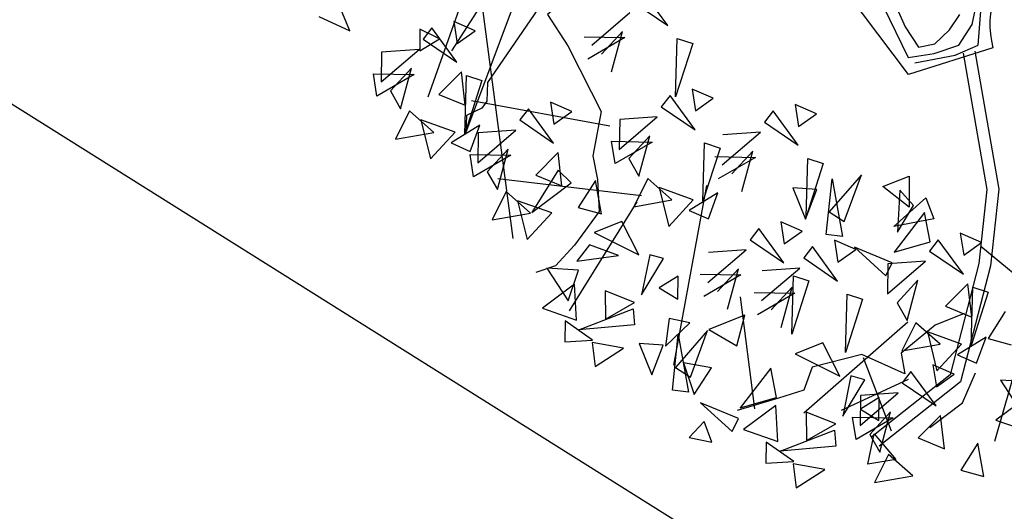
# Model space of a CAD drawing. Extents: x 4511 to 744645, y -7912 to 6689726.
# Drawn here: x 176680 to 176683, y 1669543 to 1669545 of the extents above; entities that cross this region are included whole.
import ezdxf

# ---------------------------------------------------------------- set-up
doc = ezdxf.new("R2010")
doc.units = 0
doc.header["$LTSCALE"] = 0.1
doc.header["$MEASUREMENT"] = 0
for name, color, linetype in [('CONSTRUÇÕES 2', 3, 'CONTINUOUS'), ('CORREGO', 6, 'CONTINUOUS'), ('CURVAS', 30, 'CONTINUOUS'), ('Tronco', 15, 'CONTINUOUS'), ('ÁRVORES', 90, 'CONTINUOUS')]:
    doc.layers.add(name, color=color, linetype=linetype)

# ---------------------------------------------------------------- blocks, each defined once
blk = doc.blocks.new('ARV')
at = {"layer": 'Tronco'}
for p, q in [((-4.0508, -1.1304), (-2.6635, 1.1536)), ((-2.8017, 0.2269), (-3.8031, -0.7659)), ((-3.8031, -0.7659), (-3.8361, -0.9117)), ((-3.8361, -0.9117), (-3.8857, -0.9603)), ((-4.0178, -0.9967), (-4.0508, -1.1304)), ((-3.8857, -0.9603), (-4.0178, -0.9967)), ((-0.3182, -4.3741), (0.2427, -3.2601)), ((-0.9128, -3.7545), (-1.4909, -3.9003)), ((-0.5164, -4.0218), (-0.3678, -3.8031)), ((-0.8137, -4.1675), (-0.5164, -4.0218))]:
    blk.add_line(p, q, dxfattribs=at)
blk.add_lwpolyline([(0.9014, -0.3768, -0.140348), (0.6893, -0.5472, 0.323401), (0.2598, -1.2519), (-0.4503, -1.3369), (-0.8137, -0.5958, -0.28078), (-0.7311, 0.3032, 0.610406), (-1.0119, 0.8742), (-1.6065, 0.8985), (-2.168, 1.0685), (-2.8287, 0.8499), (-4.1499, 0.4247)], format="xyb", dxfattribs=at)
for points in [[(-2.8782, 0.8985), (-2.8452, 0.6798), (-2.7956, 0.2546), (-2.8782, -0.122), (-3.225, -0.3164), (-3.1094, -0.5958), (-2.9938, -0.9967), (-2.9443, -1.1668), (-3.0764, -1.507), (-3.0764, -1.7014), (-3.1094, -1.9565), (-3.3572, -2.1873), (-3.5388, -2.3209), (-3.704, -2.3452)], [(-3.4232, 0.7041), (-4.2986, -0.7902)], [(-3.704, 0.2789), (-3.8361, -2.0415)], [(-0.3816, -1.254), (-0.0511, -1.254), (0.146, -1.2091), (0.228, -0.9078)], [(-0.5482, -0.7567), (-0.4274, -1.2009), (-0.2163, -1.2091), (-0.0053, -1.1785), (0.1308, -1.0355), (0.221, -0.8169)], [(-0.4579, -0.7189), (-0.4052, -0.9528), (-0.3288, -1.1335), (-0.1941, -1.1335), (-0.0581, -1.0437), (0.0475, -0.9374)], [(0.0147, -1.2504), (-0.0016, -2.3666), (-0.1772, -2.9421), (-0.5733, -3.7812), (-1.2878, -4.155)], [(0.1112, -1.2519), (0.0947, -2.3817), (-0.087, -2.977), (-0.4999, -3.8517), (-1.2431, -4.2404)], [(-0.1365, -2.8069), (0.2598, -3.2807), (0.5406, -3.5115), (0.904, -3.6816), (1.3003, -3.5723), (1.6802, -3.7909), (1.5811, -3.961)], [(-0.3678, -3.3171), (-0.6155, -3.3657), (-0.9293, -3.5358), (-0.9293, -3.7059), (-1.2431, -3.4872), (-1.656, -3.5115), (-1.7551, -3.6816), (-1.9698, -3.7059), (-2.3167, -3.7423)]]:
    blk.add_lwpolyline(points, dxfattribs=at)
at = {"layer": 'ÁRVORES'}
for p, q in [((-4.8174, -0.1473), (-4.8687, 0.1051)), ((-3.5019, 0.1061), (-4.0399, -0.4586)), ((-5.0398, 0.0124), (-4.8174, -0.1473)), ((-3.9767, -0.2308), (-3.9829, -0.4096)), ((-3.8228, -0.3361), (-3.9767, -0.2308)), ((-4.2595, -0.2391), (-4.2912, -0.4123)), ((-4.1167, -0.3467), (-4.2595, -0.2391)), ((-4.1613, -0.2488), (-4.248, -0.325)), ((-4.0143, -0.5591), (-4.1613, -0.2488)), ((-2.2863, -0.5845), (-2.4334, -0.2742)), ((-4.5965, -0.364), (-4.6461, -0.6003)), ((-4.2949, -0.3995), (-4.5965, -0.364)), ((-4.2912, -0.4123), (-4.1167, -0.3467)), ((-4.248, -0.325), (-4.0143, -0.5591)), ((-3.9829, -0.4096), (-3.8228, -0.3361)), ((-2.5201, -0.3504), (-2.2863, -0.5845)), ((-4.6461, -0.6003), (-4.2949, -0.3995)), ((-2.9182, -0.6257), (-2.5669, -0.4249)), ((-4.6995, -0.7062), (-4.6941, -0.5235)), ((-4.6941, -0.5235), (-4.3728, -0.5909)), ((-4.3832, -0.5384), (-4.5836, -0.6864)), ((-4.5308, -0.8423), (-4.3832, -0.5384)), ((-2.9662, -0.5489), (-2.6449, -0.6163)), ((-4.3728, -0.5909), (-4.6995, -0.7062)), ((-2.6449, -0.6163), (-2.9716, -0.7316)), ((-2.6552, -0.5638), (-2.8557, -0.7118)), ((-2.8028, -0.8677), (-2.6552, -0.5638)), ((-4.5836, -0.6864), (-4.5308, -0.8423)), ((-3.9937, -0.6414), (-4.2052, -0.7872)), ((-4.0599, -1.1374), (-3.9586, -0.6778)), ((-4.0126, -0.9119), (-3.9937, -0.6414)), ((-3.9586, -0.6778), (-3.8436, -0.7409)), ((-2.332, -1.1628), (-2.2307, -0.7032)), ((-2.2307, -0.7032), (-2.1156, -0.7663)), ((-4.2052, -0.7872), (-4.0126, -0.9119)), ((-3.8436, -0.7409), (-4.0599, -1.1374)), ((-2.1156, -0.7663), (-2.332, -1.1628)), ((-4.4632, -0.8728), (-4.6176, -1.0759)), ((-4.3043, -1.0799), (-4.4632, -0.8728)), ((-2.8986, -1.2959), (-3.9573, -0.8872)), ((-4.3865, -0.9619), (-4.3688, -1.2854)), ((-4.1348, -1.1104), (-4.3865, -0.9619)), ((-3.3314, -1.0169), (-3.3376, -1.1956)), ((-3.1775, -1.1222), (-3.3314, -1.0169)), ((-4.6176, -1.0759), (-4.3043, -1.0799)), ((-4.3688, -1.2854), (-4.1348, -1.1104)), ((-3.9287, -1.0919), (-4.1827, -1.1897)), ((-4.0433, -1.2857), (-3.9287, -1.0919)), ((-3.516, -1.0348), (-3.6027, -1.1111)), ((-3.6027, -1.1111), (-3.3689, -1.3451)), ((-3.3689, -1.3451), (-3.516, -1.0348)), ((-4.1827, -1.1897), (-4.0433, -1.2857)), ((-3.9512, -1.15), (-4.0008, -1.3864)), ((-4.0008, -1.3864), (-3.6495, -1.1856)), ((-3.6495, -1.1856), (-3.9512, -1.15)), ((-3.3376, -1.1956), (-3.1775, -1.1222)), ((-2.3734, -1.1433), (-2.4601, -1.2195)), ((-2.2263, -1.4536), (-2.3734, -1.1433)), ((-2.1888, -1.1253), (-2.195, -1.304)), ((-2.0349, -1.2306), (-2.1888, -1.1253)), ((-2.8086, -1.2584), (-2.8582, -1.4948)), ((-2.5069, -1.294), (-2.8086, -1.2584)), ((-2.4601, -1.2195), (-2.2263, -1.4536)), ((-2.195, -1.304), (-2.0349, -1.2306)), ((-4.0542, -1.4922), (-4.0488, -1.3096)), ((-4.0488, -1.3096), (-3.7275, -1.377)), ((-3.7379, -1.3244), (-3.9383, -1.4725)), ((-3.8854, -1.6283), (-3.7379, -1.3244)), ((-2.8582, -1.4948), (-2.5069, -1.294)), ((-3.7275, -1.377), (-4.0542, -1.4922)), ((-3.3484, -1.4275), (-3.5598, -1.5733)), ((-3.3673, -1.698), (-3.3484, -1.4275)), ((-2.9116, -1.6007), (-2.9062, -1.418)), ((-2.9062, -1.418), (-2.5849, -1.4854)), ((-1.5787, -1.4209), (-1.6654, -1.4971)), ((-1.4316, -1.7312), (-1.5787, -1.4209)), ((-1.394, -1.403), (-1.4003, -1.5817)), ((-1.2402, -1.5083), (-1.394, -1.403)), ((-3.9383, -1.4725), (-3.8854, -1.6283)), ((-2.5849, -1.4854), (-2.9116, -1.6007)), ((-2.5953, -1.4329), (-2.7957, -1.5809)), ((-2.7428, -1.7368), (-2.5953, -1.4329)), ((-1.6654, -1.4971), (-1.4316, -1.7312)), ((-1.4003, -1.5817), (-1.2402, -1.5083)), ((-2.7521, -1.8971), (-3.8664, -1.5454)), ((-3.373, -1.5684), (-3.647, -1.8634)), ((-3.5598, -1.5733), (-3.3673, -1.698)), ((-3.2909, -1.6863), (-3.373, -1.5684)), ((-2.7957, -1.5809), (-2.7428, -1.7368)), ((-2.272, -2.0319), (-2.1707, -1.5722)), ((-2.1707, -1.5722), (-2.0556, -1.6354)), ((-2.0635, -1.7724), (-1.7122, -1.5717)), ((-1.7122, -1.5717), (-2.0139, -1.5361)), ((-3.8179, -1.6589), (-3.9722, -1.8619)), ((-3.659, -1.8659), (-3.8179, -1.6589)), ((-2.0556, -1.6354), (-2.272, -2.0319)), ((-3.7412, -1.748), (-3.7235, -2.0714)), ((-3.4895, -1.8964), (-3.7412, -1.748)), ((-3.647, -1.8634), (-3.2909, -1.6863)), ((-3.0926, -1.7052), (-3.2699, -1.8921)), ((-3.0957, -1.979), (-3.0926, -1.7052)), ((-2.1115, -1.6956), (-1.7902, -1.763)), ((-1.8005, -1.7105), (-2.001, -1.8586)), ((-1.9481, -2.0144), (-1.8005, -1.7105)), ((-2.6753, -1.7673), (-2.8296, -1.9703)), ((-2.5164, -1.9743), (-2.6753, -1.7673)), ((-1.7902, -1.763), (-2.1169, -1.8783)), ((-3.9722, -1.8619), (-3.659, -1.8659)), ((-3.7235, -2.0714), (-3.4895, -1.8964)), ((-3.2699, -1.8921), (-3.0957, -1.979)), ((-2.5986, -1.8564), (-2.5809, -2.1799)), ((-2.3469, -2.0049), (-2.5986, -1.8564)), ((-1.4773, -2.3095), (-1.376, -1.8499)), ((-1.376, -1.8499), (-1.2609, -1.913)), ((-2.7981, -1.9374), (-3.4976, -2.7005)), ((-2.8296, -1.9703), (-2.5164, -1.9743)), ((-2.2192, -1.913), (-2.7532, -3.2864)), ((-2.1408, -1.9864), (-2.3948, -2.0842)), ((-2.2554, -2.1801), (-2.1408, -1.9864)), ((-1.2609, -1.913), (-1.4773, -2.3095)), ((-2.5809, -2.1799), (-2.3469, -2.0049)), ((-1.3495, -2.1099), (-1.5378, -2.0606)), ((-1.5378, -2.0606), (-1.4846, -2.3292)), ((-1.3446, -2.482), (-1.2143, -2.0495)), ((-0.9745, -2.0606), (-1.2867, -2.307)), ((-1.2143, -2.0495), (-1.2191, -2.5202)), ((-1.1821, -2.4056), (-0.9745, -2.0606)), ((-2.9464, -2.0693), (-3.1834, -2.1157)), ((-3.1834, -2.1157), (-2.8616, -2.361)), ((-2.8616, -2.361), (-2.9464, -2.0693)), ((-2.3948, -2.0842), (-2.2554, -2.1801)), ((-1.4846, -2.3292), (-1.3495, -2.1099)), ((-0.8232, -2.1863), (-0.5979, -2.1431)), ((-0.5979, -2.1431), (-0.6446, -2.3896)), ((-3.2383, -2.2069), (-3.3613, -2.3162)), ((-3.0239, -2.3338), (-3.2383, -2.2069)), ((-0.6446, -2.3896), (-0.8232, -2.1863)), ((-0.6929, -2.2417), (-0.7749, -2.5694)), ((-0.6092, -2.3834), (-0.6929, -2.2417)), ((-3.3631, -2.3904), (-3.6102, -2.3272)), ((-3.6102, -2.3272), (-3.4919, -2.6173)), ((-3.3613, -2.3162), (-3.0239, -2.3338)), ((-2.7748, -2.3752), (-2.8993, -2.6816)), ((-2.6708, -2.4253), (-2.7748, -2.3752)), ((-1.8698, -2.3312), (-1.9565, -2.4074)), ((-1.7228, -2.6415), (-1.8698, -2.3312)), ((-1.6852, -2.3132), (-1.6914, -2.492)), ((-1.5313, -2.4185), (-1.6852, -2.3132)), ((-1.2867, -2.307), (-1.1821, -2.4056)), ((-0.7959, -2.5202), (-0.4998, -2.3403)), ((-0.7749, -2.5694), (-0.6092, -2.3834)), ((-0.4998, -2.3403), (-0.4676, -2.5202)), ((-3.4919, -2.6173), (-3.3631, -2.3904)), ((-2.8993, -2.6816), (-2.6708, -2.4253)), ((-2.0034, -2.4819), (-2.305, -2.4464)), ((-1.9565, -2.4074), (-1.7228, -2.6415)), ((-1.6914, -2.492), (-1.5313, -2.4185)), ((-0.5303, -2.4549), (-0.8329, -2.7234)), ((-0.5303, -2.6963), (-0.5303, -2.4549)), ((-3.4153, -2.4957), (-3.7063, -2.638)), ((-3.454, -2.7853), (-3.4153, -2.4957)), ((-2.3546, -2.6827), (-2.0034, -2.4819)), ((-1.2191, -2.5202), (-1.3446, -2.482)), ((-1.2865, -2.539), (-1.2927, -2.7177)), ((-1.1326, -2.6442), (-1.2865, -2.539)), ((-0.4676, -2.5202), (-0.7959, -2.5202)), ((-3.1837, -2.5947), (-3.2236, -2.8206)), ((-2.9672, -2.7326), (-3.1837, -2.5947)), ((-2.5823, -2.5884), (-2.7494, -2.6523)), ((-2.6194, -2.7711), (-2.5823, -2.5884)), ((-2.4026, -2.6059), (-2.0813, -2.6733)), ((-2.0917, -2.6208), (-2.2921, -2.7688)), ((-2.2393, -2.9247), (-2.0917, -2.6208)), ((-1.4711, -2.5569), (-1.5578, -2.6331)), ((-1.3241, -2.8672), (-1.4711, -2.5569)), ((-3.7063, -2.638), (-3.454, -2.7853)), ((-2.7494, -2.6523), (-2.6194, -2.7711)), ((-2.0813, -2.6733), (-2.408, -2.7886)), ((-1.6047, -2.7076), (-1.9064, -2.6721)), ((-1.5578, -2.6331), (-1.3241, -2.8672)), ((-1.2927, -2.7177), (-1.1326, -2.6442)), ((-0.8635, -2.806), (-1.1403, -2.6249)), ((-1.1403, -2.6249), (-0.9327, -2.8984)), ((-0.8329, -2.7234), (-0.5303, -2.6963)), ((-0.4632, -2.692), (-0.5498, -2.7682)), ((-0.3161, -3.0023), (-0.4632, -2.692)), ((-0.2785, -2.674), (-0.2848, -2.8528)), ((-0.1247, -2.7793), (-0.2785, -2.674)), ((-3.5457, -2.7721), (-3.5798, -2.9379)), ((-3.3567, -2.968), (-3.5457, -2.7721)), ((-3.4497, -2.8648), (-2.9869, -2.7791)), ((-3.2236, -2.8206), (-2.9672, -2.7326)), ((-2.9869, -2.7791), (-3.0003, -2.9097)), ((-1.9559, -2.9084), (-1.6047, -2.7076)), ((-1.7684, -3.2198), (-1.6671, -2.7602)), ((-1.6671, -2.7602), (-1.5521, -2.8233)), ((-0.5498, -2.7682), (-0.3161, -3.0023)), ((-0.2848, -2.8528), (-0.1247, -2.7793)), ((-2.1213, -2.8448), (-2.176, -3.7553)), ((-2.004, -2.8316), (-1.6826, -2.899)), ((-1.693, -2.8465), (-1.8934, -2.9945)), ((-1.8406, -3.1504), (-1.693, -2.8465)), ((-1.5521, -2.8233), (-1.7684, -3.2198)), ((-0.8984, -2.8072), (-0.9479, -3.0435)), ((-0.9479, -3.0435), (-0.5967, -2.8427)), ((-0.9327, -2.8984), (-0.8635, -2.806)), ((-0.5967, -2.8427), (-0.8984, -2.8072)), ((-3.5798, -2.9379), (-3.3567, -2.968)), ((-3.0003, -2.9097), (-3.4497, -2.8648)), ((-2.7158, -2.9107), (-2.7882, -3.1239)), ((-2.5597, -2.976), (-2.7158, -2.9107)), ((-1.6826, -2.899), (-2.0094, -3.0143)), ((-3.3645, -2.9859), (-3.3767, -3.1801)), ((-3.1233, -3.0764), (-3.3645, -2.9859)), ((-2.7882, -3.1239), (-2.5597, -2.976)), ((-2.1107, -2.9982), (-2.418, -3.0586)), ((-2.2201, -3.2286), (-2.1107, -2.9982)), ((-1.3697, -3.4455), (-1.2684, -2.9859)), ((-1.2684, -2.9859), (-1.1534, -3.049)), ((-0.685, -2.9816), (-0.8854, -3.1296)), ((-0.8326, -3.2855), (-0.685, -2.9816)), ((-3.3767, -3.1801), (-3.1233, -3.0764)), ((-2.8043, -3.1128), (-2.9926, -3.0635)), ((-2.9926, -3.0635), (-2.9394, -3.3321)), ((-2.7994, -3.4849), (-2.6691, -3.0524)), ((-2.4293, -3.0635), (-2.7415, -3.3099)), ((-2.6691, -3.0524), (-2.6739, -3.5231)), ((-2.6369, -3.4085), (-2.4293, -3.0635)), ((-2.418, -3.0586), (-2.2201, -3.2286)), ((-1.1534, -3.049), (-1.3697, -3.4455)), ((-0.2956, -3.0846), (-0.507, -3.2304)), ((-0.3145, -3.3551), (-0.2956, -3.0846)), ((-2.9394, -3.3321), (-2.8043, -3.1128)), ((-0.8854, -3.1296), (-0.8326, -3.2855)), ((-0.3617, -3.5806), (-0.2604, -3.121)), ((-0.2604, -3.121), (-0.1454, -3.1841)), ((-0.507, -3.2304), (-0.3145, -3.3551)), ((-0.1454, -3.1841), (-0.3617, -3.5806)), ((-2.7415, -3.3099), (-2.6369, -3.4085)), ((-2.4551, -3.3654), (-2.6691, -3.2828)), ((-2.6691, -3.2828), (-2.6321, -3.5514)), ((-0.8298, -3.2987), (-1.7919, -3.8637)), ((-1.5334, -3.3347), (-1.7704, -3.3811)), ((-1.4487, -3.6264), (-1.5334, -3.3347)), ((-0.765, -3.316), (-0.9194, -3.519)), ((-0.6062, -3.523), (-0.765, -3.316)), ((-2.6321, -3.5514), (-2.4551, -3.3654)), ((-1.7704, -3.3811), (-1.4487, -3.6264)), ((-0.6883, -3.4051), (-0.6707, -3.7286)), ((-0.4366, -3.5536), (-0.6883, -3.4051)), ((-0.0397, -3.3624), (-0.2171, -3.5493)), ((-2.6739, -3.5231), (-2.7994, -3.4849)), ((-1.9851, -3.4578), (-2.2877, -3.7263)), ((-1.9851, -3.6992), (-1.9851, -3.4578)), ((-1.236, -3.512), (-1.1258, -4.1368)), ((-0.9194, -3.519), (-0.6062, -3.523)), ((-0.6707, -3.7286), (-0.4366, -3.5536)), ((-0.2305, -3.5351), (-0.4845, -3.6329)), ((-0.3451, -3.7288), (-0.2305, -3.5351)), ((-0.2171, -3.5493), (-0.0429, -3.6361)), ((-2.3183, -3.8089), (-2.5951, -3.6278)), ((-2.5951, -3.6278), (-2.3875, -3.9013)), ((-1.3618, -3.6405), (-1.4863, -3.947)), ((-1.2578, -3.6907), (-1.3618, -3.6405)), ((-0.4845, -3.6329), (-0.3451, -3.7288)), ((-2.2877, -3.7263), (-1.9851, -3.6992)), ((-1.4863, -3.947), (-1.2578, -3.6907)), ((-0.8784, -3.6949), (-0.965, -3.7711)), ((-0.7313, -4.0052), (-0.8784, -3.6949)), ((-0.6937, -3.6769), (-0.7, -3.8557)), ((-0.5399, -3.7822), (-0.6937, -3.6769)), ((-2.5951, -3.7806), (-2.7367, -3.8853)), ((-2.5645, -3.9567), (-2.5951, -3.7806)), ((-2.3875, -3.9013), (-2.3183, -3.8089)), ((-2.0023, -3.761), (-2.2934, -3.9033)), ((-2.041, -4.0507), (-2.0023, -3.761)), ((-1.3136, -3.8101), (-1.3631, -4.0464)), ((-1.0119, -3.8456), (-1.3136, -3.8101)), ((-0.965, -3.7711), (-0.7313, -4.0052)), ((-0.7, -3.8557), (-0.5399, -3.7822)), ((-2.7367, -3.8853), (-2.5645, -3.9567)), ((-1.7708, -3.86), (-1.8107, -4.0859)), ((-1.5542, -3.998), (-1.7708, -3.86)), ((-1.3631, -4.0464), (-1.0119, -3.8456)), ((-1.1694, -3.8537), (-1.3364, -3.9176)), ((-1.2064, -4.0364), (-1.1694, -3.8537)), ((-2.2934, -3.9033), (-2.041, -4.0507)), ((-1.4166, -4.1523), (-1.4112, -3.9696)), ((-1.4112, -3.9696), (-1.0899, -4.037)), ((-1.3364, -3.9176), (-1.2064, -4.0364)), ((0.0663, -3.9612), (-0.1808, -3.8981)), ((-0.1808, -3.8981), (-0.0625, -4.1882)), ((-2.1328, -4.0375), (-2.1668, -4.2032)), ((-1.9437, -4.2333), (-2.1328, -4.0375)), ((-2.0368, -4.1302), (-1.574, -4.0445)), ((-1.8107, -4.0859), (-1.5542, -3.998)), ((-1.574, -4.0445), (-1.5873, -4.175)), ((-1.0899, -4.037), (-1.4166, -4.1523)), ((-1.1002, -3.9845), (-1.3006, -4.1325)), ((-1.2478, -4.2884), (-1.1002, -3.9845)), ((-1.5873, -4.175), (-2.0368, -4.1302)), ((-1.361, -4.3654), (-1.2647, -4.1338)), ((-1.3006, -4.1325), (-1.2478, -4.2884)), ((-1.2647, -4.1338), (-1.1316, -4.3694)), ((-0.7108, -4.0875), (-0.9222, -4.2333)), ((-0.7297, -4.358), (-0.7108, -4.0875)), ((0.0141, -4.0666), (-0.2769, -4.2088)), ((-2.1668, -4.2032), (-1.9437, -4.2333)), ((-0.2769, -4.2088), (-0.0246, -4.3562)), ((-1.9515, -4.2512), (-1.9637, -4.4455)), ((-1.7103, -4.3417), (-1.9515, -4.2512)), ((-0.9222, -4.2333), (-0.7297, -4.358)), ((-1.9637, -4.4455), (-1.7103, -4.3417)), ((-1.1316, -4.3694), (-1.361, -4.3654)), ((-1.1802, -4.3189), (-1.3346, -4.5219)), ((-1.0214, -4.5259), (-1.1802, -4.3189)), ((-0.4549, -4.3653), (-0.6322, -4.5522)), ((-0.4581, -4.639), (-0.4549, -4.3653)), ((-1.3346, -4.5219), (-1.0214, -4.5259)), ((-0.6322, -4.5522), (-0.4581, -4.639))]:
    blk.add_line(p, q, dxfattribs=at)

msp = doc.modelspace()

# ---------------------------------------------------------------- linework, layer by layer
at = {"layer": 'CONSTRUÇÕES 2'}
msp.add_lwpolyline([(176677.5027, 1669545.701), (176682.1613, 1669542.7773), (176677.0581, 1669534.646), (176671.1291, 1669538.367), (176672.7238, 1669540.9081), (176673.4014, 1669540.4828), (176673.614, 1669540.8216), (176674.2916, 1669540.3964), (176677.5027, 1669545.701)], dxfattribs=at)
at = {"layer": 'CORREGO'}
for points in [[(176651.6771, 1669584.0054, -0.521), (176667.7498, 1669575.2482, -0.435), (176685.6986, 1669565.3817, -0.551), (176736.206, 1669533.323)], [(176648.2799, 1669576.7621, -0.521), (176664.3527, 1669568.005, -0.435), (176682.3014, 1669558.1384, -0.551), (176709.695, 1669541.409)]]:
    msp.add_spline(points, degree=3, dxfattribs=at)
at = {"layer": 'CURVAS'}
msp.add_spline([(176633.4848, 1669583.3642, 1.568), (176634.7928, 1669579.3963, 1.318), (176637.9222, 1669577.8663, 1.318), (176643.3821, 1669574.8727, 1.318), (176646.7779, 1669572.5443, 1.318), (176650.1072, 1669570.6151, 1.318), (176653.969, 1669569.4842, 1.318), (176664.9555, 1669564.3618, 1.318), (176671.281, 1669560.969, 1.318), (176678.2674, 1669556.701, 1.318), (176680.9616, 1669555.5892, 1.318), (176690.9768, 1669550.1471, 1.318), (176695.018, 1669549.2694, 1.318), (176700.8749, 1669546.3436, 1.318), (176704.9161, 1669543.6518, 1.318), (176710.3046, 1669541.1144, 1.318), (176715.9715, 1669536.379, 1.318), (176720.7112, 1669531.798, 1.318), (176728.4264, 1669524.126, 1.318), (176731.7592, 1669518.7694, 1.318)], degree=3, dxfattribs=at)

# ---------------------------------------------------------------- block references
at = {"layer": 'ÁRVORES', "xscale": 0.3455999999845147, "yscale": 0.3455999998841435, "zscale": 0.3456000000000001, "rotation": 10.75629856569952}
msp.add_blockref('ARV', (176682.3109, 1669544.8607, -0.0764), dxfattribs=at)

doc.saveas('drawing.dxf')
